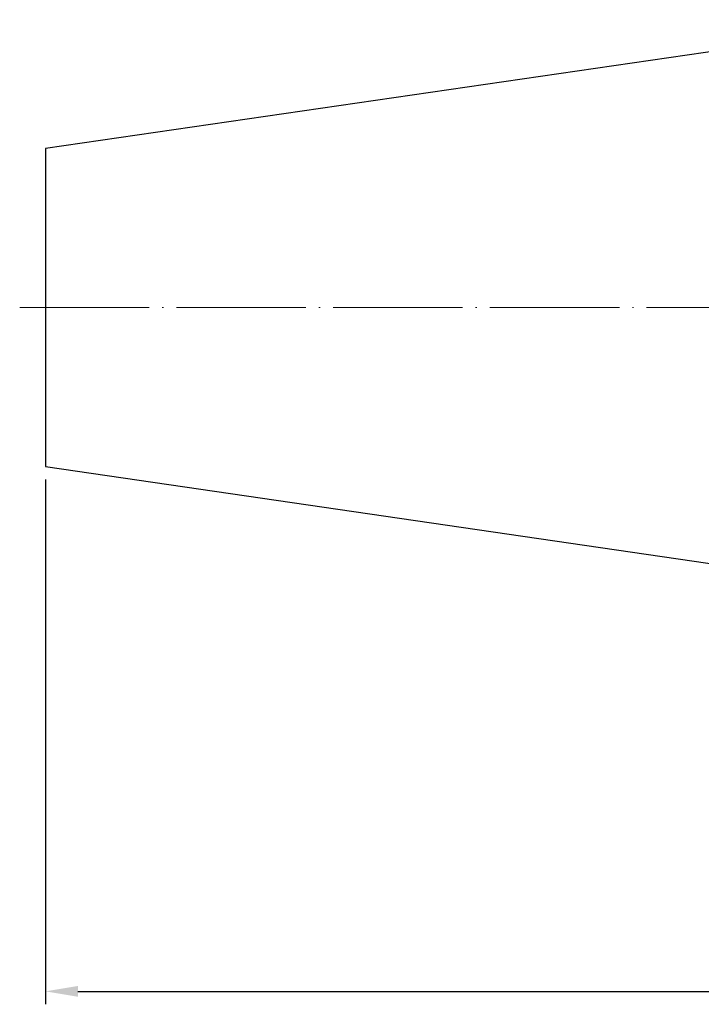
# Model space of a CAD drawing. Units: millimetres. Extents: x 64 to 305, y 70 to 173.
# Drawn here: x 64 to 117, y 87 to 163 of the extents above; entities that cross this region are included whole.
import ezdxf

# ---------------------------------------------------------------- set-up
doc = ezdxf.new("R2010")
doc.units = ezdxf.units.MM
doc.header["$PDSIZE"] = -1
doc.linetypes.add('CENTERJ', pattern=[12, 10, -1, 0, -1])
doc.layers.get('DEFPOINTS').update_dxf_attribs({"lineweight": 18})
for name, color, linetype, lineweight in [('圖層2', 2, 'Continuous', 35), ('圖層4', 4, 'Continuous', 18), ('圖層5', 6, 'CENTERJ', 18)]:
    doc.layers.add(name, color=color, linetype=linetype, lineweight=lineweight)
doc.styles.add('CNS', font='romans.shx', dxfattribs={"width": 0.75, "bigfont": 'chineset.shx'})
doc.dimstyles.get("Standard").update_dxf_attribs({"dimtxt": 0.18, "dimasz": 0.18, "dimexe": 0.18, "dimexo": 0.0625, "dimgap": 0.09, "dimtad": 0, "dimtih": 1, "dimtoh": 1, "dimdec": 4, "dimzin": 0, "dimdsep": 46, "dimtxsty": 'Standard', "dimcen": 0.09, "dimadec": 0, "dimazin": 0, "dimtfac": 1, "dimtdec": 4, "dimtofl": 0, "dimtmove": 0, "dimatfit": 3, "dimfxl": 1, "dimtolj": 1, "dimtzin": 0, "dimarcsym": 0})

# ---------------------------------------------------------------- blocks, each defined once
blk = doc.blocks.new('*D10')
at = {"layer": 'DEFPOINTS', "color": 0, "transparency": 16777216}
for p in [(286.631, 133.915), (65.982, 128.643), (286.631, 88.132)]:
    blk.add_point(p, dxfattribs=at)
at = {"layer": '圖層4', "lineweight": -2, "transparency": 16777216}
for p, q in [((286.631, 132.915), (286.631, 87.132)), ((65.982, 127.643), (65.982, 87.132)), ((68.482, 88.132), (284.131, 88.132))]:
    blk.add_line(p, q, dxfattribs=at)
at = {"layer": '圖層4', "transparency": 16777216}
for points in [[(68.482, 88.549), (68.482, 87.716), (65.982, 88.132)], [(284.131, 88.549), (284.131, 87.716), (286.631, 88.132)]]:
    blk.add_solid(points, dxfattribs=at)
at = {"layer": '圖層4', "color": 3, "lineweight": -3, "transparency": 16777216, "insert": (176.307, 90.007), "char_height": 2.5, "attachment_point": 5, "style": 'CNS'}
blk.add_mtext('\\A1;%%C220.649', dxfattribs=at)

msp = doc.modelspace()

# ---------------------------------------------------------------- linework, layer by layer
at = {"layer": '圖層2', "lineweight": -3}
for p, q in [((134.2314, 163.1398), (65.9824, 153.187)), ((65.9824, 153.187), (65.9824, 128.6426)), ((65.9824, 128.6426), (134.2314, 118.6898))]:
    msp.add_line(p, q, dxfattribs=at)
at = {"layer": '圖層5'}
msp.add_line((63.9824, 140.9148), (288.6314, 140.9148), dxfattribs=at)

# ---------------------------------------------------------------- dimensions: what is measured, and where the dimension line sits
at = {"layer": '圖層4', "lineweight": -3}
dim = msp.add_linear_dim(base=(286.6314, 88.1325), p1=(65.9824, 128.6426), p2=(286.6314, 133.9148), dimstyle='Standard', override={"dimtxt": 2.5, "dimasz": 2.5, "dimexe": 1, "dimexo": 1, "dimgap": 0.625, "dimtad": 1, "dimtih": 0, "dimtoh": 0, "dimdec": 3, "dimzin": 8, "dimpost": '%%C<>', "dimtxsty": 'CNS', "dimcen": 0, "dimclrd": 256, "dimclre": 256, "dimclrt": 3, "dimadec": 4, "dimazin": 2, "dimtm": 0.0005, "dimtfac": 0.6, "dimtdec": 3, "dimtzin": 8}, dxfattribs=at)
dim.commit()
dim.dimension.update_dxf_attribs({"geometry": '*D10', "text_midpoint": (176.3069, 88.1325), "dimtype": 160})

doc.saveas('drawing.dxf')
